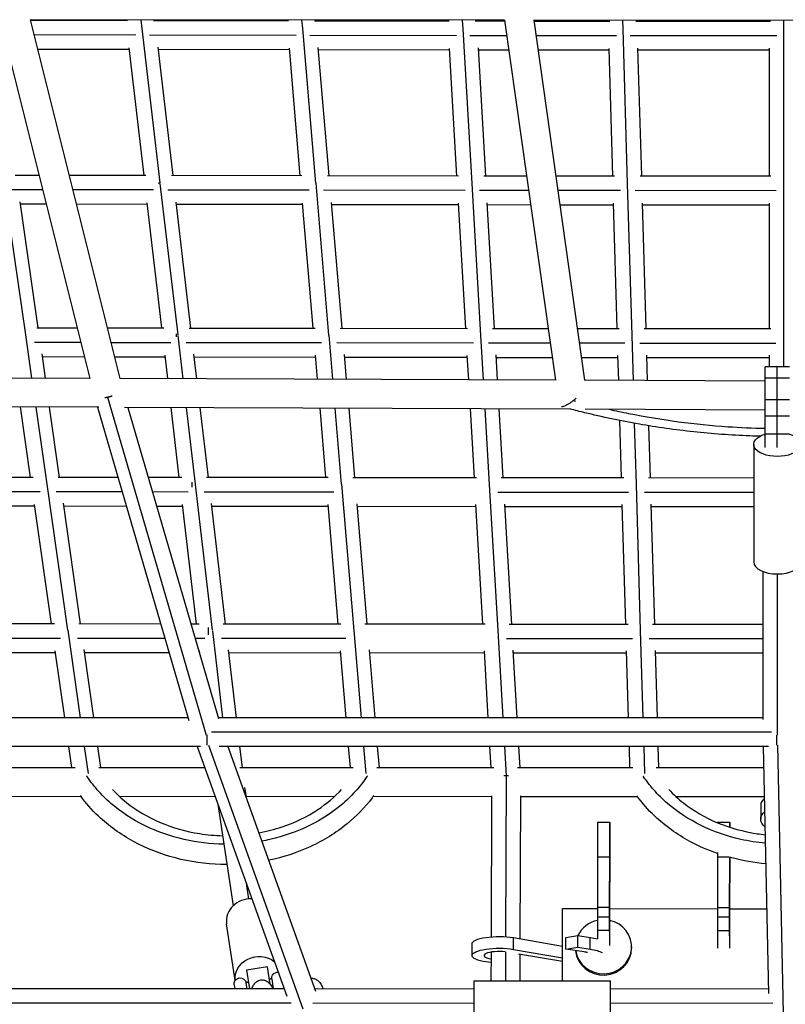
# Model space of a CAD drawing. Units: millimetres. Extents: x -5704 to 6864, y -5900 to 6615.
# Drawn here: x -502 to 1, y 1611 to 2259 of the extents above; entities that cross this region are included whole.
import ezdxf

# ---------------------------------------------------------------- set-up
doc = ezdxf.new("R2010")
doc.units = ezdxf.units.MM
doc.header["$LTSCALE"] = 20
doc.layers.add('2d', color=230, linetype='Continuous')

msp = doc.modelspace()

# ---------------------------------------------------------------- linework, layer by layer
at = {"layer": '2d'}
for p, q in [((-515.24, 2259.47), (-456.2, 2023.32)), ((-495.65, 2259.48), (-436.6, 2023.24)), ((-183.4, 2259.16), (-495.65, 2259.48)), ((-495.57, 2259.14), (-431.51, 2259.05)), ((-432.79, 2259.41), (-432.75, 2259.05)), ((-422.74, 2259.4), (-422.09, 2253.78)), ((-414.36, 2259.02), (-325.63, 2258.86)), ((-413.66, 2259.39), (-413.62, 2259.02)), ((-326.84, 2259.3), (-326.8, 2258.86)), ((-316.94, 2259.29), (-316.46, 2253.65)), ((-308.52, 2258.82), (-219.84, 2258.65)), ((-307.76, 2259.29), (-307.72, 2258.82)), ((-220.98, 2259.2), (-220.95, 2258.66)), ((-211.22, 2259.19), (-210.89, 2253.45)), ((-202.77, 2258.63), (-183.32, 2258.62)), ((-201.95, 2259.18), (-201.92, 2258.63)), ((-183.4, 2259.16), (-149.96, 2022.15)), ((-164.21, 2259.14), (-130.76, 2022.06)), ((163.6, 2258.68), (-164.21, 2259.14)), ((-164.13, 2258.61), (-114.13, 2258.58)), ((-115.17, 2258.58), (-115.18, 2259.07)), ((-105.39, 2253.4), (-105.56, 2259.05)), ((-97.08, 2258.57), (-8.42, 2258.56)), ((-96.16, 2258.57), (-96.17, 2259.04)), ((-9.4, 2258.92), (-9.4, 2258.56)), ((0.1, 2258.91), (0.1, 2253.38)), ((-493.19, 2249.64), (-425.99, 2249.54)), ((-422.04, 2253.65), (-410.2, 2152)), ((-316.43, 2253.65), (-307.71, 2151.77)), ((-210.87, 2253.46), (-204.97, 2151.57)), ((-102.43, 2151.52), (-105.39, 2253.4)), ((0.1, 2253.38), (0.1, 2051.46)), ((-417.11, 2249.52), (-320.51, 2249.35)), ((-311.6, 2249.33), (-215.07, 2249.14)), ((-206.16, 2249.13), (-181.98, 2249.12)), ((-162.79, 2249.11), (-109.71, 2249.08)), ((-100.8, 2249.07), (-4.35, 2249.05)), ((-490.82, 2240.13), (-430.54, 2240.05)), ((-430.64, 2240.88), (-420.85, 2156.86)), ((-411.57, 2241.4), (-401.71, 2156.83)), ((-411.41, 2240.01), (-325.17, 2239.85)), ((-325.24, 2240.76), (-318.05, 2156.7)), ((-306.21, 2241.14), (-298.98, 2156.67)), ((-306.09, 2239.82), (-219.85, 2239.65)), ((-219.91, 2240.62), (-215.03, 2156.5)), ((-200.89, 2240.88), (-196, 2156.47)), ((-200.82, 2239.63), (-180.64, 2239.62)), ((-161.45, 2239.61), (-114.62, 2239.58)), ((-112.21, 2156.43), (-114.65, 2240.62)), ((-93.2, 2156.42), (-95.64, 2240.75)), ((-95.61, 2239.57), (-9.4, 2239.56)), ((-9.4, 2240.67), (-9.4, 2156.41)), ((-489.61, 2156.97), (-505.36, 2156.99)), ((-419.44, 2156.86), (-470.02, 2156.94)), ((-316.72, 2156.7), (-402.57, 2156.83)), ((-213.77, 2156.5), (-299.9, 2156.67)), ((-168.91, 2156.46), (-196.98, 2156.47)), ((-111.02, 2156.43), (-149.72, 2156.45)), ((-8.28, 2156.41), (-94.25, 2156.42)), ((-498.46, 2051.95), (-512.78, 2152.06)), ((-487.24, 2147.47), (-507.42, 2147.5)), ((-414.35, 2147.35), (-467.65, 2147.44)), ((-410.13, 2151.7), (-398.49, 2051.95)), ((-312.04, 2147.19), (-404.92, 2147.34)), ((-307.69, 2151.77), (-299.17, 2051.71)), ((-209.42, 2146.99), (-302.58, 2147.17)), ((-204.95, 2151.57), (-199.15, 2051.52)), ((-167.57, 2146.96), (-199.97, 2146.98)), ((-107.03, 2146.93), (-148.38, 2146.95)), ((-99.53, 2051.47), (-102.42, 2151.52)), ((-4.63, 2146.9), (-97.57, 2146.92)), ((-490.2, 2056.61), (-502.08, 2139.63)), ((-399.68, 2139.39), (-390, 2056.45)), ((-484.86, 2137.96), (-501.84, 2137.99)), ((-418.63, 2137.86), (-465.27, 2137.93)), ((-418.74, 2138.82), (-409.14, 2056.48)), ((-316.43, 2137.7), (-399.5, 2137.83)), ((-316.52, 2138.74), (-309.5, 2056.36)), ((-297.48, 2139.15), (-290.43, 2056.33)), ((-213.93, 2137.5), (-297.36, 2137.66)), ((-213.99, 2138.61), (-209.21, 2056.17)), ((-194.98, 2138.89), (-190.18, 2056.15)), ((-166.23, 2137.46), (-194.89, 2137.47)), ((-111.66, 2137.43), (-147.04, 2137.45)), ((-109.3, 2056.11), (-111.69, 2138.61)), ((-90.29, 2056.1), (-92.69, 2138.76)), ((-9.4, 2137.41), (-92.65, 2137.42)), ((-9.4, 2138.67), (-9.4, 2056.09)), ((-491.12, 2056.61), (-464.51, 2056.57)), ((-444.92, 2056.54), (-407.55, 2056.48)), ((-390.99, 2056.45), (-308.01, 2056.36)), ((-291.48, 2056.34), (-207.79, 2056.17)), ((-191.3, 2056.15), (-154.76, 2056.13)), ((-135.57, 2056.12), (-107.96, 2056.11)), ((-91.49, 2056.1), (-8.13, 2056.09)), ((-494.35, 2023.46), (-498.42, 2051.96)), ((-398.42, 2051.56), (-395.09, 2023.09)), ((-299.14, 2051.71), (-296.68, 2022.71)), ((-199.14, 2051.52), (-197.45, 2022.33)), ((-98.66, 2021.89), (-99.52, 2051.47)), ((0.1, 2051.46), (0.1, 2030.92)), ((-492.78, 2047.12), (-462.14, 2047.07)), ((-442.55, 2047.03), (-402.91, 2046.97)), ((-392.94, 2046.96), (-303.76, 2046.86)), ((-293.76, 2046.84), (-203.88, 2046.66)), ((-193.88, 2046.65), (-153.42, 2046.63)), ((-134.23, 2046.62), (-104.38, 2046.61)), ((-94.39, 2046.6), (-4.89, 2046.59)), ((-485.46, 2023.43), (-487.74, 2039.43)), ((-487.48, 2037.61), (-459.76, 2037.56)), ((-440.17, 2037.53), (-406.92, 2037.48)), ((-407.04, 2038.57), (-405.24, 2023.13)), ((-387.99, 2039.2), (-386.1, 2023.05)), ((-387.78, 2037.45), (-307.88, 2037.36)), ((-307.98, 2038.54), (-306.64, 2022.75)), ((-288.95, 2039), (-287.57, 2022.67)), ((-288.81, 2037.33), (-208.11, 2037.17)), ((-208.19, 2038.43), (-207.25, 2022.37)), ((-189.17, 2038.73), (-188.22, 2022.29)), ((-189.08, 2037.15), (-152.08, 2037.13)), ((-132.89, 2037.12), (-108.75, 2037.11)), ((-108.31, 2021.94), (-108.79, 2038.45)), ((-89.3, 2021.84), (-89.79, 2038.61)), ((-89.74, 2037.1), (-9.4, 2037.09)), ((-9.4, 2038.51), (-9.4, 2030.92)), ((4.05, 2030.92), (-11.95, 2030.92)), ((-11.95, 1977.79), (-11.95, 2030.92)), ((-3.95, 1977.79), (-3.95, 2030.92)), ((-456.2, 2023.32), (-826.92, 2024.72)), ((-149.96, 2022.15), (-436.6, 2023.25)), ((4.05, 2023.41), (-11.95, 2023.41)), ((-11.95, 2021.43), (-130.77, 2022.06)), ((-444.61, 2011.02), (-379.75, 1788.48)), ((-450.45, 2004.3), (-822.18, 2005.7)), ((-495.33, 1958.14), (-501.95, 2004.49)), ((-484.4, 1953.73), (-491.64, 2004.45)), ((-476.14, 1958.13), (-482.75, 2004.42)), ((-451.16, 2004.3), (-391.06, 1798.12)), ((-140.13, 2003.11), (-433.48, 2004.23)), ((-431.35, 2004.23), (-371.63, 1799.34)), ((-403.02, 2004.12), (-397.63, 1958)), ((-392.87, 2004.08), (-386.98, 1953.75)), ((-383.88, 2004.04), (-378.5, 1957.98)), ((-305.03, 2003.74), (-301.15, 1957.94)), ((-295.07, 2003.7), (-290.82, 1953.56)), ((-285.96, 2003.67), (-282.08, 1957.92)), ((-206.15, 2003.36), (-203.51, 1957.77)), ((-196.35, 2003.32), (-193.45, 1953.38)), ((-187.12, 2003.29), (-184.48, 1957.75)), ((4.05, 2009.16), (-11.95, 2009.16)), ((-11.95, 2002.43), (-130.4, 2003.06)), ((4.05, 1998.46), (-11.95, 1998.46)), ((-106.45, 1957.72), (-107.55, 1995.56)), ((-96.67, 1953.35), (-97.84, 1993.72)), ((-87.44, 1957.72), (-88.44, 1992.09)), ((4.05, 1986.56), (-11.95, 1986.56)), ((-19.45, 1979.83), (-19.45, 1902.44)), ((-493.5, 1958.14), (-567.31, 1958.15)), ((-437.68, 1958.06), (-477.19, 1958.13)), ((-395.86, 1957.99), (-417.88, 1958.03)), ((-299.48, 1957.94), (-379.62, 1957.98)), ((-201.92, 1957.77), (-283.27, 1957.92)), ((-470.67, 1857.48), (-484.36, 1953.74)), ((-386.91, 1953.35), (-375.69, 1857.49)), ((-290.8, 1953.56), (-282.69, 1857.4)), ((-193.44, 1953.38), (-187.86, 1857.24)), ((-104.94, 1957.72), (-185.75, 1957.75)), ((-93.88, 1857.23), (-96.67, 1953.35)), ((-19.45, 1957.71), (-88.79, 1957.72)), ((-488.99, 1948.64), (-568.03, 1948.65)), ((-434.91, 1948.56), (-478.46, 1948.63)), ((-391.66, 1948.49), (-415.11, 1948.53)), ((-295.68, 1948.44), (-381.17, 1948.48)), ((-101.79, 1948.22), (-187.92, 1948.25)), ((-19.45, 1948.21), (-91.28, 1948.22)), ((-492.63, 1939.14), (-562.54, 1939.15)), ((-481.6, 1861.63), (-492.79, 1940.31)), ((-462.4, 1861.62), (-473.72, 1941.14)), ((-432.14, 1939.05), (-473.43, 1939.12)), ((-395.41, 1938.99), (-412.34, 1939.02)), ((-395.55, 1940.23), (-386.33, 1861.5)), ((-376.5, 1940.91), (-367.2, 1861.49)), ((-299.54, 1938.94), (-376.27, 1938.98)), ((-299.65, 1940.27), (-293.01, 1861.52)), ((-280.63, 1940.77), (-273.94, 1861.51)), ((-202.41, 1938.77), (-280.47, 1938.92)), ((-202.49, 1940.18), (-197.92, 1861.38)), ((-183.48, 1940.51), (-178.89, 1861.36)), ((-105.9, 1938.72), (-183.38, 1938.75)), ((-103.66, 1861.34), (-105.94, 1940.22)), ((-84.65, 1861.34), (-86.94, 1940.39)), ((-19.45, 1938.71), (-86.89, 1938.72)), ((-13.57, 1896.23), (-13.46, 1798.79)), ((-4.07, 1894.53), (-3.96, 1788.44)), ((-479.57, 1861.63), (-547.85, 1861.59)), ((-409.55, 1861.54), (-463.59, 1861.62)), ((-384.38, 1861.5), (-389.75, 1861.51)), ((-291.16, 1861.52), (-368.46, 1861.49)), ((-196.15, 1861.38), (-275.28, 1861.51)), ((-101.98, 1861.34), (-180.31, 1861.36)), ((-13.53, 1861.34), (-86.15, 1861.34)), ((-462.45, 1799.85), (-470.63, 1857.49)), ((-375.62, 1857.17), (-368.9, 1799.85)), ((-282.66, 1857.4), (-277.83, 1799.85)), ((-187.85, 1857.24), (-184.52, 1799.85)), ((-92.21, 1799.85), (-93.87, 1857.23)), ((-475.51, 1852.13), (-548.12, 1852.09)), ((-406.78, 1852.03), (-464.48, 1852.13)), ((-380.62, 1851.99), (-386.98, 1852)), ((-287.8, 1852.02), (-369.62, 1851.99)), ((-99.25, 1851.84), (-182.08, 1851.86)), ((-13.52, 1851.84), (-88.24, 1851.84)), ((-478.9, 1842.63), (-542.88, 1842.59)), ((-472.83, 1799.85), (-479.08, 1843.94)), ((-453.64, 1799.85), (-460.02, 1844.84)), ((-404.01, 1842.53), (-459.7, 1842.62)), ((-384.27, 1843.88), (-384.04, 1841.93)), ((-384.11, 1842.5), (-384.21, 1842.5)), ((-365.23, 1844.63), (-359.98, 1799.85)), ((-291.41, 1842.52), (-364.98, 1842.49)), ((-291.54, 1844.01), (-287.83, 1799.85)), ((-272.51, 1844.54), (-268.76, 1799.85)), ((-196.82, 1842.38), (-272.34, 1842.51)), ((-196.91, 1843.95), (-194.36, 1799.85)), ((-177.9, 1844.31), (-175.33, 1799.85)), ((-103.11, 1842.34), (-177.79, 1842.36)), ((-101.87, 1799.85), (-103.15, 1844.01)), ((-82.87, 1799.85), (-84.15, 1844.2)), ((-13.51, 1842.34), (-84.1, 1842.34)), ((-391.57, 1799.85), (-730.49, 1799.84)), ((-13.46, 1799.85), (-371.78, 1799.85)), ((-7.78, 1790.35), (-376.3, 1790.35)), ((-379.19, 1781.71), (-379.19, 1788.53)), ((-383.58, 1780.85), (-728.69, 1780.84)), ((-468.19, 1767.17), (-470.13, 1780.85)), ((-457.25, 1763.17), (-459.76, 1780.85)), ((-449, 1767.18), (-450.94, 1780.85)), ((-385.58, 1780.85), (-326.76, 1616.56)), ((-378.29, 1781.77), (-316.11, 1608.1)), ((-9.86, 1780.85), (-371.22, 1780.85)), ((-365.4, 1780.85), (-307.79, 1619.94)), ((-357.75, 1780.85), (-356.13, 1767.07)), ((-286.23, 1780.85), (-285.09, 1767.17)), ((-276.24, 1780.85), (-274.76, 1763.18)), ((-267.17, 1780.85), (-266.02, 1767.18)), ((-193.26, 1780.85), (-192.46, 1767.07)), ((-183.42, 1780.85), (-182.31, 1761.71)), ((-174.22, 1780.85), (-173.43, 1767.05)), ((-100.92, 1767.05), (-101.32, 1780.85)), ((-91.14, 1763.06), (-91.66, 1780.85)), ((-81.92, 1767.05), (-82.32, 1780.85)), ((-13.24, 1780.85), (-9.65, 1618.34)), ((-3.91, 1781.77), (0, 1605.04)), ((-528.35, 1767.08), (-465.97, 1767.18)), ((-450.33, 1767.18), (-380.65, 1767.07)), ((-357.54, 1767.07), (-283.05, 1767.18)), ((-267.52, 1767.18), (-190.51, 1767.07)), ((-175, 1767.05), (-99.07, 1767.05)), ((-83.58, 1767.05), (-12.94, 1767.05)), ((-182.38, 1761.71), (-182.78, 1655.66)), ((-354.43, 1753.92), (-353.49, 1747.57)), ((-525.39, 1748.09), (-462.18, 1748.18)), ((-436.88, 1748.16), (-373.84, 1748.06)), ((-353.56, 1748.08), (-295.12, 1748.16)), ((-269.76, 1748.18), (-191.93, 1748.07)), ((-191.92, 1748.42), (-192.27, 1655.59)), ((-172.92, 1748.4), (-173.28, 1654.33)), ((-172.93, 1748.05), (-96.05, 1748.05)), ((-70.71, 1748.05), (-12.52, 1748.05)), ((-372, 1742.92), (-362, 1676.05)), ((-14.9, 1742.07), (-14.9, 1733.11)), ((-122.2, 1731.13), (-114.2, 1731.12)), ((-43.23, 1731.02), (-35.23, 1731.01)), ((-114.21, 1715.49), (-114.23, 1702.07)), ((-114.22, 1708.32), (-114.21, 1717.23)), ((-114.22, 1715.49), (-114.21, 1715.49)), ((-122.23, 1708.3), (-122.27, 1675.08)), ((-122.23, 1708.3), (-114.23, 1708.29)), ((-114.23, 1708.29), (-114.28, 1674.24)), ((-114.27, 1674.24), (-114.23, 1710.58)), ((-114.23, 1702.07), (-114.22, 1708.32)), ((-43.27, 1708.19), (-43.31, 1674.98)), ((-43.27, 1708.19), (-35.74, 1708.18)), ((-35.27, 1708.03), (-35.31, 1674.13)), ((-35.31, 1674.13), (-35.27, 1707.94)), ((-35.26, 1707.94), (-35.27, 1701.96)), ((-35.27, 1701.96), (-35.26, 1707.94)), ((-114.24, 1702.07), (-114.23, 1702.07)), ((-35.27, 1701.96), (-35.27, 1701.96)), ((-353.39, 1690.94), (-351.83, 1680.5)), ((-145.32, 1626.72), (-145.32, 1674.28)), ((-145.32, 1672.13), (-145.32, 1674.28)), ((-145.32, 1674.28), (-122.28, 1674.25)), ((-122.28, 1675.08), (-122.29, 1668.83)), ((-122.28, 1675.08), (-114.28, 1675.07)), ((-114.3, 1661.65), (-114.28, 1675.07)), ((-114.28, 1675.07), (-114.29, 1668.82)), ((-114.28, 1674.24), (-43.32, 1674.15)), ((-43.32, 1674.98), (-43.33, 1668.73)), ((-43.32, 1674.98), (-35.32, 1674.97)), ((-35.32, 1674.97), (-35.33, 1668.72)), ((-35.33, 1661.55), (-35.32, 1674.97)), ((-35.32, 1674.13), (-10.88, 1674.1)), ((-145.32, 1626.72), (-145.32, 1672.13)), ((-122.29, 1668.83), (-122.3, 1659.92)), ((-122.29, 1668.83), (-114.29, 1668.82)), ((-114.29, 1668.82), (-114.3, 1659.91)), ((-43.33, 1668.73), (-43.34, 1659.82)), ((-43.33, 1668.73), (-35.33, 1668.72)), ((-35.33, 1668.72), (-35.34, 1659.8)), ((-360.7, 1626.78), (-366.3, 1664.2)), ((-122.3, 1659.92), (-114.3, 1659.91)), ((-43.34, 1659.82), (-35.34, 1659.8)), ((-177.59, 1655.06), (-145.32, 1649.57)), ((-177.59, 1647.36), (-177.59, 1655.06)), ((-143.08, 1655.09), (-135.22, 1656.4)), ((-143.08, 1647.38), (-143.08, 1655.09)), ((-135.22, 1656.4), (-127.18, 1655.24)), ((-135.22, 1648.7), (-135.22, 1656.4)), ((-127.18, 1647.53), (-127.18, 1655.24)), ((-204.82, 1643.31), (-204.82, 1651.02)), ((-177.59, 1647.36), (-145.32, 1641.87)), ((-143.08, 1647.38), (-135.22, 1648.7)), ((-130.96, 1645.63), (-143.08, 1647.38)), ((-135.22, 1648.7), (-127.18, 1647.53)), ((-99.82, 1649.06), (-99.82, 1648.25)), ((-192.31, 1645.53), (-192.38, 1626.72)), ((-182.82, 1645.7), (-182.89, 1626.72)), ((-145.32, 1639.32), (-174.24, 1644.24)), ((-173.32, 1644.08), (-173.38, 1626.72)), ((-339.29, 1635.75), (-353.14, 1633.68)), ((-337.59, 1624.32), (-339.29, 1635.75)), ((-192.34, 1638.65), (-195.46, 1639.1)), ((-353.14, 1633.68), (-351.31, 1621.41)), ((-336.58, 1627.71), (-335.63, 1621.41)), ((-328.5, 1621.41), (-653.76, 1621.41)), ((-361.3, 1624.02), (-360.91, 1621.41)), ((-352.82, 1621.41), (-353.39, 1625.2)), ((-203.74, 1621.22), (-308.32, 1621.4)), ((-203.74, 1626.72), (-203.74, 1596.72)), ((-203.74, 1626.72), (-113.74, 1626.72)), ((-113.74, 1596.72), (-113.74, 1626.72)), ((-9.71, 1621.39), (-113.74, 1621.22)), ((-323.81, 1611.91), (-654.86, 1611.91)), ((-203.74, 1611.72), (-309.63, 1611.9)), ((-6.98, 1611.9), (-113.74, 1611.72))]:
    msp.add_line(p, q, dxfattribs=at)
at = {"layer": '2d', "extrusion": (0, 0, -1)}
for centre, end in [((357.35, 1624.61), 171.49653), ((332.62, 1628.31), 93.16519)]:
    msp.add_arc(centre, 4, 351.49653, end, dxfattribs=at)
for centre, major_axis, ratio, start_param, end_param in [((-3.95, 1979.83), (15.5, 0), 0.510562, -1.028471, 4.170064), ((0.1, 1733.11), (15, 0), 0.579887, 2.517833, 3.7397), ((-114.22, 1713.37), (0.01, 9.75), 0.000381, 4.421971, 7.634565), ((-114.29, 1663.78), (0.01, 9.75), 0.000381, 4.215328, 4.492972), ((-35.33, 1663.67), (0.01, 9.75), 0.000381, 3.837212, 4.492972), ((-187.07, 1651.02), (17.75, 0), 0.26951, 3.141593, 5.275698), ((-135.57, 1651.02), (17.75, 0), 0.26951, -1.078487, -0.727546), ((-187.07, 1643.32), (17.75, 0), 0.26951, 2.063105, 5.275698), ((-135.57, 1643.32), (17.75, 0), 0.26951, -1.078487, -0.40537), ((-345.31, 1628.64), (15.33, 2.29), 0.905098, 3.173244, 5.583598)]:
    msp.add_ellipse(centre, major_axis=major_axis, ratio=ratio, start_param=start_param, end_param=end_param, dxfattribs=at)
at = {"layer": '2d'}
for centre, major_axis, ratio, start_param, end_param in [((-3.95, 1902.44), (15.5, 0), 0.510562, 3.141593, 6.283185), ((0.1, 1742.07), (15, 0), 0.579887, 2.566914, 3.141593), ((-122.22, 1713.38), (0.02, 17.75), 0.000381, 0, 1.861214), ((-114.22, 1713.37), (0.02, 17.75), 0.000381, -1.351379, 1.861214), ((-43.26, 1713.27), (0.02, 17.75), 0.000381, 0, 0.185257), ((-35.26, 1713.26), (0.02, 17.75), 0.000381, -0.615283, 0.615036), ((-43.26, 1713.27), (0.02, 17.75), 0.000381, 1.691361, 1.861214), ((-350.97, 1666.49), (15.33, 2.29), 0.905098, 1.352029, 3.141593), ((-118.32, 1649.06), (18.5, 0), 0.962998, 3.288356, 7.634716), ((-118.32, 1649.06), (18.5, 0), 0.962998, 1.787579, 2.717141), ((-122.29, 1663.79), (0.02, 17.75), 0.000381, 1.790213, 2.141155), ((-114.29, 1663.78), (0.02, 17.75), 0.000381, 1.790213, 2.463331), ((-43.33, 1663.68), (0.02, 17.75), 0.000381, 1.790213, 2.641404), ((-35.33, 1663.67), (0.02, 17.75), 0.000381, 1.790213, 2.641404), ((-118.32, 1648.25), (18.5, 0), 0.962998, 3.241752, 6.283185), ((-187.07, 1643.32), (9.75, 0), 0.26951, 1.136835, 4.1423), ((-135.57, 1643.32), (9.75, 0), 0.26951, 0.800843, 1.078487)]:
    msp.add_ellipse(centre, major_axis=major_axis, ratio=ratio, start_param=start_param, end_param=end_param, dxfattribs=at)
for points, weights in [([(-422.03, 2253.66), (-422.01, 2253.66), (-421.98, 2253.66), (-421.96, 2253.66)], [0.998179212223, 0.995997048656, 0.99382206627, 0.991654265063]), ([(-316.46, 2253.65), (-316.48, 2253.65), (-316.5, 2253.64), (-316.53, 2253.64)], [1, 0.997537825674, 0.995084756252, 0.992640791734]), ([(-316.43, 2253.65), (-316.44, 2253.65), (-316.45, 2253.65), (-316.46, 2253.65)], [1, 0.999999472785, 0.999999472785, 1]), ([(-316.23, 2253.66), (-316.3, 2253.66), (-316.37, 2253.65), (-316.43, 2253.65)], [0.979598443007, 0.986328047932, 0.99312856693, 1]), ([(-210.89, 2253.45), (-210.92, 2253.45), (-210.95, 2253.45), (-210.99, 2253.45)], [1, 0.996686236955, 0.993388959437, 0.990108167446]), ([(-210.87, 2253.46), (-210.88, 2253.45), (-210.89, 2253.45), (-210.89, 2253.45)], [1, 0.999999760008, 0.999999760008, 1]), ([(-210.69, 2253.46), (-210.76, 2253.46), (-210.81, 2253.46), (-210.87, 2253.46)], [0.981417106184, 0.987552704345, 0.993747002283, 1]), ([(-105.51, 2253.4), (-105.47, 2253.4), (-105.43, 2253.4), (-105.39, 2253.4)], [0.987493687363, 0.991636047724, 0.995804818603, 1]), ([(-105.39, 2253.4), (-105.39, 2253.4), (-105.39, 2253.4), (-105.39, 2253.4)], [1, 0.999999940076, 0.999999940076, 1]), ([(-105.39, 2253.4), (-105.33, 2253.4), (-105.28, 2253.4), (-105.22, 2253.4)], [1, 0.994342194909, 0.988732426323, 0.983170694242]), ([(0.1, 2253.38), (0.05, 2253.38), (0.01, 2253.38), (-0.04, 2253.38)], [1, 0.994933311312, 0.989905129625, 0.984915454939]), ([(0.25, 2253.38), (0.2, 2253.38), (0.15, 2253.38), (0.1, 2253.38)], [0.984915443258, 0.989905121777, 0.994933307358, 1]), ([(-410.62, 2151.43), (-410.62, 2151.7), (-410.62, 2151.97), (-410.62, 2152.23)], [0.699161667001, 0.68554382169, 0.672624328062, 0.66040318612]), ([(-307.71, 2151.77), (-307.74, 2151.77), (-307.77, 2151.77), (-307.8, 2151.76)], [1, 0.996994443604, 0.994002453898, 0.991024030881]), ([(-307.69, 2151.77), (-307.7, 2151.77), (-307.71, 2151.77), (-307.71, 2151.77)], [1, 0.999999498809, 0.999999498809, 1]), ([(-307.5, 2151.78), (-307.57, 2151.78), (-307.63, 2151.77), (-307.69, 2151.77)], [0.980659233407, 0.987042496032, 0.99348941823, 1]), ([(-204.97, 2151.57), (-205, 2151.57), (-205.04, 2151.57), (-205.07, 2151.57)], [1, 0.996342487155, 0.9927050571, 0.989087709837]), ([(-204.95, 2151.57), (-204.96, 2151.57), (-204.96, 2151.57), (-204.97, 2151.57)], [1, 0.99999976976, 0.99999976976, 1]), ([(-204.78, 2151.58), (-204.84, 2151.58), (-204.9, 2151.58), (-204.95, 2151.57)], [0.982119628482, 0.988025447154, 0.993985570993, 1]), ([(-102.56, 2151.52), (-102.52, 2151.52), (-102.47, 2151.52), (-102.43, 2151.52)], [0.986862686725, 0.991212629829, 0.995591734254, 1]), ([(-102.43, 2151.52), (-102.43, 2151.52), (-102.43, 2151.52), (-102.42, 2151.52)], [1, 0.999999942508, 0.999999942508, 1]), ([(-102.42, 2151.52), (-102.37, 2151.52), (-102.32, 2151.53), (-102.26, 2151.53)], [1, 0.994432369482, 0.988911256047, 0.983436659696]), ([(0.1, 2151.51), (0.05, 2151.51), (0, 2151.51), (-0.05, 2151.51)], [1, 0.994875003884, 0.989789406146, 0.984743206786]), ([(0.25, 2151.51), (0.2, 2151.51), (0.15, 2151.51), (0.1, 2151.51)], [0.984743174623, 0.989789384537, 0.994874992996, 1]), ([(-498.53, 2051.94), (-498.5, 2051.95), (-498.48, 2051.95), (-498.46, 2051.95)], [0.992769755138, 0.995171042665, 0.997581124286, 1]), ([(-498.46, 2051.95), (-498.44, 2051.95), (-498.43, 2051.95), (-498.42, 2051.96)], [1, 0.999998656653, 0.999998656653, 1]), ([(-498.42, 2051.96), (-498.35, 2051.96), (-498.29, 2051.97), (-498.22, 2051.98)], [1, 0.993229318157, 0.986527537832, 0.979894659026]), ([(-399.58, 2052.59), (-399.58, 2052), (-399.58, 2051.38), (-399.58, 2050.73)], [0.627886995833, 0.653406957394, 0.682746333187, 0.71590512321]), ([(-299.17, 2051.71), (-299.2, 2051.7), (-299.23, 2051.7), (-299.27, 2051.7)], [1, 0.996468962005, 0.992956648635, 0.989463059891]), ([(-299.14, 2051.71), (-299.15, 2051.71), (-299.16, 2051.71), (-299.17, 2051.71)], [1, 0.999999528002, 0.999999528002, 1]), ([(-298.97, 2051.72), (-299.03, 2051.72), (-299.08, 2051.71), (-299.14, 2051.71)], [0.98172558341, 0.987760286752, 0.993851758949, 1]), ([(-199.15, 2051.52), (-199.19, 2051.52), (-199.23, 2051.51), (-199.27, 2051.51)], [1, 0.996029613969, 0.992082893063, 0.988159837282]), ([(-199.14, 2051.52), (-199.14, 2051.52), (-199.15, 2051.52), (-199.15, 2051.52)], [1, 0.999999781102, 0.999999781102, 1]), ([(-198.97, 2051.52), (-199.03, 2051.52), (-199.08, 2051.52), (-199.14, 2051.52)], [0.982856705683, 0.988521255747, 0.994235687185, 1]), ([(-99.66, 2051.47), (-99.61, 2051.47), (-99.57, 2051.47), (-99.53, 2051.47)], [0.986294951837, 0.990831546935, 0.995399896322, 1]), ([(-99.53, 2051.47), (-99.52, 2051.47), (-99.52, 2051.47), (-99.52, 2051.47)], [1, 0.999999945336, 0.999999945336, 1]), ([(-99.52, 2051.47), (-99.47, 2051.48), (-99.41, 2051.48), (-99.36, 2051.48)], [1, 0.994537527801, 0.989119831638, 0.983746911511]), ([(0.1, 2051.46), (0.05, 2051.46), (0, 2051.46), (-0.05, 2051.46)], [1, 0.994835278519, 0.98971056856, 0.984625870123]), ([(0.25, 2051.46), (0.2, 2051.46), (0.15, 2051.46), (0.1, 2051.46)], [0.984625814762, 0.989710531362, 0.994835259775, 1]), ([(-446.41, 2010.66), (-445.82, 2010.76), (-445.22, 2010.88), (-444.61, 2011.02)], [0.938359895411, 0.955413669735, 0.975960371264, 1]), ([(-444.61, 2011.02), (-443.65, 2011.25), (-442.66, 2011.52), (-441.68, 2011.84)], [1, 0.954365248642, 0.917900928848, 0.890607040619]), ([(-444.04, 2013.64), (-444.04, 2013.65), (-444.04, 2013.67), (-444.04, 2013.68)], [0.50002660218, 0.500020778241, 0.500015910566, 0.500011999155]), ([(-139.04, 2012.85), (-139.04, 2012.87), (-139.04, 2012.89), (-139.04, 2012.91)], [0.500087511801, 0.500100619111, 0.500115211586, 0.500131289227]), ([(-444.05, 2008.98), (-444.05, 2008.99), (-444.05, 2009), (-444.05, 2009.01)], [0.536750009566, 0.536550946739, 0.536352692607, 0.536155247168]), ([(-139.07, 2003.6), (-139.07, 2003.6), (-139.07, 2003.61), (-139.07, 2003.61)], [0.758831390615, 0.757871399846, 0.756914079498, 0.75595942957]), ([(-139.06, 2008.03), (-139.06, 2008.03), (-139.06, 2008.03), (-139.06, 2008.03)], [0.532955412296, 0.532954697961, 0.532953983639, 0.532953269328]), ([(-484.49, 1953.72), (-484.46, 1953.73), (-484.43, 1953.73), (-484.4, 1953.73)], [0.990327742855, 0.993536052871, 0.996760138586, 1]), ([(-484.4, 1953.73), (-484.39, 1953.73), (-484.38, 1953.73), (-484.36, 1953.74)], [1, 0.99999874212, 0.99999874212, 1]), ([(-484.36, 1953.74), (-484.31, 1953.74), (-484.25, 1953.75), (-484.19, 1953.75)], [1, 0.993881840374, 0.987819937847, 0.981814292421]), ([(-388.87, 1951.75), (-388.87, 1952.87), (-388.87, 1953.95), (-388.88, 1954.9)], [0.744101805638, 0.683833926873, 0.634725993856, 0.596778006589]), ([(-290.82, 1953.56), (-290.86, 1953.55), (-290.9, 1953.55), (-290.94, 1953.55)], [1, 0.995957467122, 0.991939475562, 0.987946025319]), ([(-290.8, 1953.56), (-290.81, 1953.56), (-290.81, 1953.56), (-290.82, 1953.56)], [1, 0.99999955956, 0.99999955956, 1]), ([(-290.63, 1953.57), (-290.69, 1953.56), (-290.74, 1953.56), (-290.8, 1953.56)], [0.982799106661, 0.988482500323, 0.994216131436, 1]), ([(-193.45, 1953.38), (-193.49, 1953.38), (-193.53, 1953.37), (-193.57, 1953.37)], [1, 0.995745902519, 0.991518972427, 0.987319209726]), ([(-193.44, 1953.38), (-193.44, 1953.38), (-193.45, 1953.38), (-193.45, 1953.38)], [1, 0.999999793714, 0.999999793714, 1]), ([(-193.28, 1953.38), (-193.33, 1953.38), (-193.38, 1953.38), (-193.44, 1953.38)], [0.983628338067, 0.989040103796, 0.99449732444, 1]), ([(-96.81, 1953.34), (-96.76, 1953.35), (-96.72, 1953.35), (-96.67, 1953.35)], [0.985786841656, 0.99049039128, 0.995228110728, 1]), ([(-96.67, 1953.35), (-96.67, 1953.35), (-96.67, 1953.35), (-96.67, 1953.35)], [1, 0.999999948481, 0.999999948481, 1]), ([(-96.67, 1953.35), (-96.62, 1953.35), (-96.56, 1953.35), (-96.51, 1953.35)], [1, 0.994657228766, 0.989357292179, 0.984100190238]), ([(-470.78, 1857.47), (-470.74, 1857.48), (-470.71, 1857.48), (-470.67, 1857.48)], [0.987950278343, 0.991942310373, 0.995958884259, 1]), ([(-470.67, 1857.48), (-470.66, 1857.49), (-470.64, 1857.49), (-470.63, 1857.49)], [1, 0.999998832467, 0.999998832467, 1]), ([(-470.63, 1857.49), (-470.58, 1857.49), (-470.53, 1857.5), (-470.48, 1857.5)], [1, 0.994527601835, 0.989100208611, 0.983717820327]), ([(-378.52, 1859.21), (-378.51, 1857.91), (-378.51, 1856.28), (-378.51, 1854.56)], [0.568137791649, 0.615887596278, 0.688734088664, 0.786677268808]), ([(-282.69, 1857.4), (-282.73, 1857.4), (-282.77, 1857.39), (-282.82, 1857.39)], [1, 0.995455369436, 0.990941753658, 0.986459152665]), ([(-282.66, 1857.4), (-282.67, 1857.4), (-282.68, 1857.4), (-282.69, 1857.4)], [1, 0.999999592653, 0.999999592653, 1]), ([(-282.51, 1857.41), (-282.56, 1857.4), (-282.61, 1857.4), (-282.66, 1857.4)], [0.983881887493, 0.989210530942, 0.994583235111, 1]), ([(-187.86, 1857.24), (-187.91, 1857.24), (-187.95, 1857.24), (-187.99, 1857.24)], [1, 0.995488930822, 0.991008409491, 0.986558436007]), ([(-187.85, 1857.24), (-187.85, 1857.24), (-187.86, 1857.24), (-187.86, 1857.24)], [1, 0.999999807255, 0.999999807255, 1]), ([(-187.7, 1857.25), (-187.75, 1857.25), (-187.8, 1857.24), (-187.85, 1857.24)], [0.984434312627, 0.989581820525, 0.994770382983, 1]), ([(-94.02, 1857.22), (-93.97, 1857.22), (-93.93, 1857.23), (-93.88, 1857.23)], [0.985333267035, 0.990185776129, 0.995074687117, 1]), ([(-93.88, 1857.23), (-93.88, 1857.23), (-93.88, 1857.23), (-93.87, 1857.23)], [1, 0.999999951858, 0.999999951858, 1]), ([(-93.87, 1857.23), (-93.82, 1857.23), (-93.77, 1857.23), (-93.72, 1857.23)], [1, 0.99479081002, 0.989622339004, 0.984494586954]), ([(-4.18, 1781.76), (-4.19, 1783.08), (-4.19, 1785.49), (-4.2, 1788.45)], [0.879280584226, 0.832474972974, 0.849533294545, 0.930455548938]), ([(-274.76, 1763.18), (-274.76, 1763.18), (-274.76, 1763.18), (-274.76, 1763.18)], [0.550717814303, 0.550730912034, 0.550744012302, 0.550757115107]), ([(-182.38, 1761.71), (-182.9, 1761.7), (-183.44, 1761.67), (-183.98, 1761.61)], [1, 0.948298255284, 0.900621403789, 0.856969445515]), ([(-182.31, 1761.71), (-182.34, 1761.71), (-182.36, 1761.71), (-182.38, 1761.71)], [1, 0.999995191044, 0.999995191044, 1]), ([(-180.72, 1761.68), (-181.26, 1761.71), (-181.79, 1761.72), (-182.31, 1761.71)], [0.856733341493, 0.900449472421, 0.948205025256, 1])]:
    msp.add_rational_spline(points, weights, degree=3, dxfattribs=at)
for points, knots in [([(-138.1, 2008.76), (-137.62, 2009.15), (-137.15, 2009.54), (-136.53, 2010.09), (-136.37, 2010.23), (-136.21, 2010.38)], [0.026201669, 0.026201669, 0.026201669, 0.026201669, 0.028073843, 0.028073843, 0.028735851, 0.028735851, 0.028735851, 0.028735851]), ([(-146.01, 2004.74), (-145.93, 2004.74), (-145.85, 2004.74), (-145.39, 2004.78), (-144.96, 2004.88), (-144, 2005.18), (-143.5, 2005.38), (-142.72, 2005.75), (-142.45, 2005.88), (-141.9, 2006.18), (-141.63, 2006.33), (-140.8, 2006.82), (-140.26, 2007.18), (-139.44, 2007.75), (-139.16, 2007.95), (-138.63, 2008.35), (-138.36, 2008.55), (-138.1, 2008.76)], [0.01567333, 0.01567333, 0.01567333, 0.01567333, 0.01611209, 0.01611209, 0.01813001, 0.01813001, 0.02014792, 0.02014792, 0.02115688, 0.02115688, 0.02216584, 0.02216584, 0.02418375, 0.02418375, 0.02519271, 0.02519271, 0.02620167, 0.02620167, 0.02620167, 0.02620167]), ([(-15.33, 1985.2), (-17.58, 1985.26), (-19.82, 1985.33), (-34.54, 1985.89), (-46.94, 1986.81), (-71.25, 1989.42), (-83.25, 1991.15), (-107.23, 1995.35), (-119.21, 1997.9), (-133.87, 2001.46), (-137.07, 2002.28), (-140.24, 2003.11)], [16.852688, 16.852688, 16.852688, 16.852688, 17.526915, 17.526915, 21.293492, 21.293492, 25.17833, 25.17833, 29.420757, 29.420757, 30.633866, 30.633866, 30.633866, 30.633866]), ([(-114.65, 2002.97), (-110.36, 2002.01), (-106.09, 2001.11), (-90.84, 1998.08), (-79.91, 1996.26), (-58.13, 1993.35), (-47.27, 1992.25), (-28.27, 1990.94), (-20.11, 1990.58), (-11.95, 1990.42)], [0.0763136, 0.0763136, 0.0763136, 0.0763136, 0.125, 0.125, 0.25, 0.25, 0.375, 0.375, 0.4693708, 0.4693708, 0.4693708, 0.4693708]), ([(-368.06, 1716.58), (-376.88, 1716.72), (-385.68, 1717.77), (-403.33, 1721.79), (-412.14, 1724.89), (-428.41, 1732.92), (-435.87, 1737.84), (-445.64, 1746.32), (-448.66, 1749.32), (-452.8, 1754.06), (-454.11, 1755.68), (-455.98, 1758.15), (-456.58, 1758.99), (-457.46, 1760.25), (-457.75, 1760.68), (-458.14, 1761.26), (-458.25, 1761.42), (-458.35, 1761.58)], [0.5090302, 0.5090302, 0.5090302, 0.5090302, 0.625, 0.625, 0.75, 0.75, 0.875, 0.875, 0.9375, 0.9375, 0.96875, 0.96875, 0.984375, 0.984375, 0.9921875, 0.9921875, 0.9951245, 0.9951245, 0.9951245, 0.9951245]), ([(-273.65, 1761.58), (-273.76, 1761.42), (-273.86, 1761.26), (-274.25, 1760.68), (-274.54, 1760.25), (-275.42, 1758.99), (-276.03, 1758.15), (-277.9, 1755.68), (-279.21, 1754.06), (-283.35, 1749.32), (-286.37, 1746.32), (-296.14, 1737.84), (-303.6, 1732.92), (-319.87, 1724.89), (-328.68, 1721.79), (-339.58, 1719.31), (-341.35, 1718.95), (-343.12, 1718.62)], [0.0048757, 0.0048757, 0.0048757, 0.0048757, 0.0078125, 0.0078125, 0.015625, 0.015625, 0.03125, 0.03125, 0.0625, 0.0625, 0.125, 0.125, 0.25, 0.25, 0.375, 0.375, 0.3989021, 0.3989021, 0.3989021, 0.3989021]), ([(-11.83, 1717.21), (-17.3, 1717.72), (-22.72, 1718.58), (-37.17, 1721.85), (-45.97, 1724.94), (-62.23, 1732.93), (-69.69, 1737.83), (-79.47, 1746.26), (-82.5, 1749.26), (-86.64, 1753.97), (-87.96, 1755.59), (-89.83, 1758.05), (-90.44, 1758.88), (-91.32, 1760.14), (-91.61, 1760.57), (-92.01, 1761.15), (-92.12, 1761.32), (-92.23, 1761.48)], [0.5525073, 0.5525073, 0.5525073, 0.5525073, 0.625, 0.625, 0.75, 0.75, 0.875, 0.875, 0.9375, 0.9375, 0.96875, 0.96875, 0.984375, 0.984375, 0.9921875, 0.9921875, 0.9952044, 0.9952044, 0.9952044, 0.9952044]), ([(-441.41, 1752.69), (-438.6, 1749.64), (-435.49, 1746.75), (-425.64, 1738.89), (-418.07, 1734.4), (-401.82, 1727.49), (-392.98, 1724.98), (-379.02, 1722.79), (-373.97, 1722.33), (-368.9, 1722.21)], [1.348808, 1.348808, 1.348808, 1.348808, 2.783459, 2.783459, 5.55955, 5.55955, 8.317163, 8.317163, 9.828486, 9.828486, 9.828486, 9.828486]), ([(-345.07, 1724.07), (-339.84, 1725.03), (-334.71, 1726.36), (-321.35, 1730.85), (-313.36, 1734.73), (-300.43, 1743.28), (-295.11, 1747.79), (-290.6, 1752.69)], [12.221742, 12.221742, 12.221742, 12.221742, 13.823524, 13.823524, 16.576736, 16.576736, 18.886431, 18.886431, 18.886431, 18.886431]), ([(-75.27, 1752.6), (-72.37, 1749.46), (-69.15, 1746.5), (-59.12, 1738.62), (-51.51, 1734.18), (-35.19, 1727.36), (-26.32, 1724.89), (-15.52, 1723.26), (-13.74, 1723.03), (-11.96, 1722.85)], [1.308171, 1.308171, 1.308171, 1.308171, 2.785027, 2.785027, 5.562705, 5.562705, 8.32253, 8.32253, 8.86094, 8.86094, 8.86094, 8.86094]), ([(-366.06, 1703.17), (-367.37, 1703.17), (-368.69, 1703.19), (-380.14, 1703.53), (-390.32, 1704.99), (-409.68, 1710.08), (-419.03, 1713.75), (-436.07, 1722.98), (-443.91, 1728.63), (-455.03, 1739.18), (-459, 1743.81), (-462.46, 1748.56)], [12.333208, 12.333208, 12.333208, 12.333208, 12.727035, 12.727035, 15.771179, 15.771179, 18.815271, 18.815271, 21.857942, 21.857942, 23.845029, 23.845029, 23.845029, 23.845029]), ([(-269.51, 1748.53), (-269.85, 1748.06), (-270.19, 1747.59), (-275.21, 1740.9), (-280.79, 1735.12), (-294.27, 1724.1), (-302.53, 1718.97), (-319.91, 1710.97), (-329.14, 1707.95), (-338.6, 1705.98)], [0.804323, 0.804323, 0.804323, 0.804323, 1.001195, 1.001195, 3.617969, 3.617969, 6.645791, 6.645791, 9.568353, 9.568353, 9.568353, 9.568353]), ([(-43.27, 1710.41), (-49.6, 1712.6), (-55.71, 1715.28), (-69.97, 1722.99), (-77.82, 1728.62), (-88.94, 1739.13), (-92.87, 1743.72), (-96.32, 1748.43)], [16.706464, 16.706464, 16.706464, 16.706464, 18.754507, 18.754507, 21.7994, 21.7994, 23.772021, 23.772021, 23.772021, 23.772021]), ([(-11.54, 1703.72), (-19.11, 1704.37), (-26.63, 1705.67), (-34.33, 1707.69), (-34.8, 1707.81), (-35.27, 1707.94)], [13.432423, 13.432423, 13.432423, 13.432423, 15.708218, 15.708218, 15.855753, 15.855753, 15.855753, 15.855753]), ([(-349.76, 1621.41), (-349.42, 1622.28), (-349.02, 1623.1), (-348.11, 1624.49), (-347.63, 1625.09), (-346.63, 1625.97), (-346.18, 1626.3), (-344.89, 1626.96), (-343.96, 1627.23), (-342.23, 1627.25), (-341.46, 1627.1), (-339.99, 1626.52), (-339.32, 1626.08), (-337.91, 1624.84), (-337.28, 1623.99), (-336.43, 1622.54), (-336.16, 1621.99), (-335.91, 1621.41)], [4.872912, 4.872912, 4.872912, 4.872912, 5.099271, 5.099271, 5.282916, 5.282916, 5.402447, 5.402447, 5.580652, 5.580652, 5.728352, 5.728352, 5.900749, 5.900749, 6.164406, 6.164406, 6.314701, 6.314701, 6.314701, 6.314701]), ([(-338.1, 1627.79), (-338.05, 1627.81), (-337.99, 1627.82), (-337.44, 1628), (-337, 1628.15), (-336.62, 1628.3)], [8.507776, 8.507776, 8.507776, 8.507776, 8.5276931, 8.5276931, 8.7094208, 8.7094208, 8.7094208, 8.7094208]), ([(-310.79, 1628.31), (-310.66, 1628.32), (-310.54, 1628.33), (-309.63, 1628.34), (-308.85, 1628.18), (-307.38, 1627.61), (-306.72, 1627.16), (-305.3, 1625.93), (-304.67, 1625.07), (-303.64, 1623.3), (-303.22, 1622.38), (-302.86, 1621.39)], [5.5567542, 5.5567542, 5.5567542, 5.5567542, 5.580652, 5.580652, 5.7283517, 5.7283517, 5.9007486, 5.9007486, 6.1644064, 6.1644064, 6.4085096, 6.4085096, 6.4085096, 6.4085096]), ([(-353.52, 1625.77), (-353.31, 1625.76), (-353.09, 1625.75), (-352.57, 1625.73), (-352.27, 1625.72), (-351.95, 1625.72)], [6.9985424, 6.9985424, 6.9985424, 6.9985424, 7.0915506, 7.0915506, 7.2001872, 7.2001872, 7.2001872, 7.2001872])]:
    msp.add_open_spline(points, degree=3, knots=knots, dxfattribs=at)
for points in [[(-138.1, 2008.76), (-137.63, 2008.64), (-137.16, 2008.51), (-136.69, 2008.39)], [(-274.76, 1763.19), (-274.76, 1763.19), (-274.76, 1763.18), (-274.76, 1763.18)]]:
    msp.add_open_spline(points, degree=3, dxfattribs=at)

doc.saveas('drawing.dxf')
